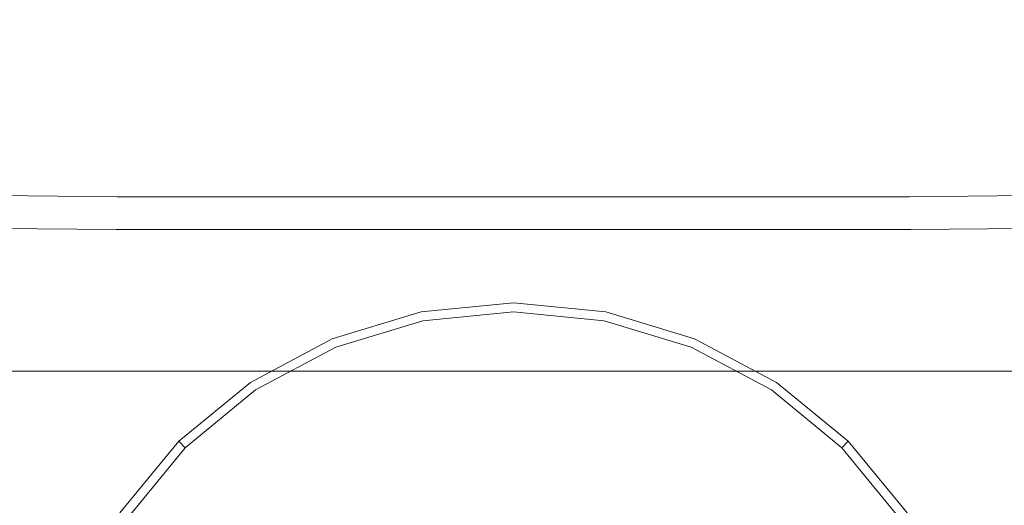
# Model space of a CAD drawing. Extents: x -65 to 65, y -63 to 0.
# Drawn here: x -4 to 4, y -39 to -35 of the extents above; entities that cross this region are included whole.
import ezdxf

# ---------------------------------------------------------------- set-up
doc = ezdxf.new("R2010")
doc.units = 0
doc.header["$LTSCALE"] = 500
doc.header["$MEASUREMENT"] = 0
doc.layers.add('FERRO_CHROM', color=7, linetype='Continuous')

msp = doc.modelspace()

# ---------------------------------------------------------------- linework, layer by layer
at = {"layer": 'FERRO_CHROM', "lineweight": 0}
for points, invisible_edges in [([(-10.001, -53.0894, -47.0542), (-10.001, -28.9894, -47.0813), (-3.4461, -28.9894, -47.274), (-3.4461, -53.0371, -47.2397)], 13), ([(-3.4349, -28.9894, -46.5093), (-9.9646, -28.9894, -46.3173), (-9.9646, -44.9614, -46.316), (-3.4349, -44.9614, -46.508)], 15), ([(-3.4461, -53.0371, -47.2397), (-3.4461, -28.9894, -47.274), (3.4461, -28.9894, -47.274), (3.4461, -53.0371, -47.2397)], 13), ([(3.4349, -28.9894, -46.5093), (-3.4349, -28.9894, -46.5093), (-3.4349, -44.9614, -46.508), (3.4349, -44.9614, -46.508)], 15), ([(9.9646, -28.9894, -46.3173), (3.4349, -28.9894, -46.5093), (3.4349, -44.9614, -46.508), (9.9646, -44.9614, -46.316)], 15), ([(3.4461, -53.0371, -47.2397), (3.4461, -28.9894, -47.274), (10.0009, -28.9894, -47.0813), (10.0009, -53.0894, -47.0542)], 13), ([(-4.7778, -31.5152, 40.8025), (-4.7778, -41.8816, 40.8025), (-3.7538, -41.8816, 41.6429), (-3.7538, -31.5152, 41.6429)], 12), ([(-3.7538, -31.5152, 30.4063), (-3.7538, -41.8816, 30.4063), (-4.7778, -41.8816, 31.2466), (-4.7778, -31.5152, 31.2466)], 7), ([(-3.7538, -31.5152, 41.6429), (-3.7538, -41.8816, 41.6429), (-2.5856, -41.8816, 42.2673), (-2.5856, -31.5152, 42.2673)], 13), ([(-2.5856, -31.5152, 29.7819), (-2.5856, -41.8816, 29.7819), (-3.7538, -41.8816, 30.4063), (-3.7538, -31.5152, 30.4063)], 7), ([(-2.5856, -31.5152, 42.2673), (-2.5856, -41.8816, 42.2673), (-1.318, -41.8816, 42.6518), (-1.318, -31.5152, 42.6518)], 13), ([(-1.3181, -31.5152, 29.3973), (-1.3181, -41.8816, 29.3973), (-2.5856, -41.8816, 29.7819), (-2.5856, -31.5152, 29.7819)], 7), ([(0.0002, -31.5152, 29.2675), (0.0002, -41.8816, 29.2675), (-1.3181, -41.8816, 29.3973), (-1.3181, -31.5152, 29.3973)], 7), ([(-1.318, -31.5152, 42.6518), (-1.318, -41.8816, 42.6518), (0.0002, -41.8816, 42.7816), (0.0002, -31.5152, 42.7816)], 13), ([(1.3184, -31.5152, 29.3973), (1.3184, -41.8816, 29.3973), (0.0002, -41.8816, 29.2675), (0.0002, -31.5152, 29.2675)], 7), ([(0.0002, -31.5152, 42.7816), (0.0002, -41.8816, 42.7816), (1.3184, -41.8816, 42.6518), (1.3184, -31.5152, 42.6518)], 13), ([(2.586, -31.5152, 29.7819), (2.586, -41.8816, 29.7819), (1.3184, -41.8816, 29.3973), (1.3184, -31.5152, 29.3973)], 7), ([(1.3184, -31.5152, 42.6518), (1.3184, -41.8816, 42.6518), (2.586, -41.8816, 42.2673), (2.586, -31.5152, 42.2673)], 13), ([(3.7542, -31.5152, 30.4063), (3.7542, -41.8816, 30.4063), (2.586, -41.8816, 29.7819), (2.586, -31.5152, 29.7819)], 15), ([(2.586, -31.5152, 42.2673), (2.586, -41.8816, 42.2673), (3.7542, -41.8816, 41.6428), (3.7542, -31.5152, 41.6428)], 13), ([(4.7781, -31.5152, 31.2466), (4.7781, -41.8816, 31.2466), (3.7542, -41.8816, 30.4063), (3.7542, -31.5152, 30.4063)], 14), ([(3.7542, -31.5152, 41.6428), (3.7542, -41.8816, 41.6428), (4.7781, -41.8816, 40.8025), (4.7781, -31.5152, 40.8025)], 13), ([(-3.421, -31.9336, -45.1744), (-3.0788, -35.2151, -43.4541), (-6.0393, -35.2151, -42.556), (-6.7106, -31.9336, -44.1765)], 15), ([(-6.7106, -31.9336, -11.7745), (-6.0393, -35.2151, -13.395), (-3.0788, -35.2151, -12.4969), (-3.421, -31.9336, -10.7766)], 15), ([(0.0001, -31.9336, -45.5113), (0.0001, -35.2151, -43.7573), (-3.0788, -35.2151, -43.4541), (-3.421, -31.9336, -45.1744)], 15), ([(-3.421, -31.9336, -10.7766), (-3.0788, -35.2151, -12.4969), (0.0001, -35.2151, -12.1937), (0.0001, -31.9336, -10.4397)], 15), ([(0.0001, -31.9336, -10.4397), (0.0001, -35.2151, -12.1937), (3.079, -35.2151, -12.4969), (3.4212, -31.9336, -10.7766)], 15), ([(3.4212, -31.9336, -45.1744), (3.079, -35.2151, -43.4541), (0.0001, -35.2151, -43.7573), (0.0001, -31.9336, -45.5113)], 15), ([(3.4212, -31.9336, -10.7766), (3.079, -35.2151, -12.4969), (6.0395, -35.2151, -13.395), (6.7108, -31.9336, -11.7745)], 15), ([(6.7108, -31.9336, -44.1765), (6.0395, -35.2151, -42.556), (3.079, -35.2151, -43.4541), (3.4212, -31.9336, -45.1744)], 15), ([(-3.0788, -35.2151, -43.4541), (-2.6183, -38.0913, -41.1389), (-5.136, -38.0913, -40.3752), (-6.0393, -35.2151, -42.556)], 15), ([(-6.0393, -35.2151, -13.395), (-5.136, -38.0913, -15.5758), (-2.6183, -38.0913, -14.812), (-3.0788, -35.2151, -12.4969)], 15), ([(0.0001, -35.2151, -43.7573), (0.0001, -38.0913, -41.3968), (-2.6183, -38.0913, -41.1389), (-3.0788, -35.2151, -43.4541)], 15), ([(-3.0788, -35.2151, -12.4969), (-2.6183, -38.0913, -14.812), (0.0001, -38.0913, -14.5541), (0.0001, -35.2151, -12.1937)], 15), ([(0.0001, -35.2151, -12.1937), (0.0001, -38.0913, -14.5541), (2.6185, -38.0913, -14.812), (3.079, -35.2151, -12.4969)], 15), ([(3.079, -35.2151, -43.4541), (2.6185, -38.0913, -41.1389), (0.0001, -38.0913, -41.3968), (0.0001, -35.2151, -43.7573)], 15), ([(3.079, -35.2151, -12.4969), (2.6185, -38.0913, -14.812), (5.1362, -38.0913, -15.5758), (6.0395, -35.2151, -13.395)], 15), ([(6.0395, -35.2151, -42.556), (5.1362, -38.0913, -40.3752), (2.6185, -38.0913, -41.1389), (3.079, -35.2151, -43.4541)], 15), ([(-3.4369, -36.5775, -7.5295), (-9.9712, -36.519, -7.6754), (-10.001, -36.8033, -6.966), (-3.4461, -36.8619, -6.8196)], 15), ([(-9.9712, -36.519, -7.6754), (-3.4369, -36.5775, -7.5295), (-3.4369, -44.9614, -7.5282), (-9.9712, -44.9614, -7.6741)], 10), ([(3.4369, -36.5775, -7.5295), (9.9712, -36.519, -7.6754), (9.9712, -44.9614, -7.6741), (3.4369, -44.9614, -7.5282)], 10), ([(9.9712, -36.519, -7.6754), (3.4369, -36.5775, -7.5295), (3.4461, -36.8619, -6.8196), (10.0009, -36.8033, -6.966)], 15), ([(3.4369, -36.5775, -7.5295), (-3.4369, -36.5775, -7.5295), (-3.4461, -36.8619, -6.8196), (3.4461, -36.8619, -6.8196)], 15), ([(-3.4369, -36.5775, -7.5295), (3.4369, -36.5775, -7.5295), (3.4369, -44.9614, -7.5282), (-3.4369, -44.9614, -7.5282)], 10), ([(-3.4461, -57.8015, -6.8196), (-3.4461, -36.8619, -6.8196), (-10.001, -36.8033, -6.966), (-10.001, -57.8015, -6.9773)], 13), ([(10.0009, -57.8015, -6.9773), (10.0009, -36.8033, -6.966), (3.4461, -36.8619, -6.8196), (3.4461, -57.8015, -6.8196)], 13), ([(3.4461, -57.8015, -6.8196), (3.4461, -36.8619, -6.8196), (-3.4461, -36.8619, -6.8196), (-3.4461, -57.8015, -6.8196)], 13), ([(-0.8011, -37.5765, -47.0631), (-0.7857, -37.6539, -47.2517), (-1.5414, -37.8831, -47.2517), (-1.5716, -37.8102, -47.0631)], 7), ([(0.0001, -37.4976, -47.0631), (0.0001, -37.5765, -47.2517), (-0.7857, -37.6539, -47.2517), (-0.8011, -37.5765, -47.0631)], 7), ([(0.0001, -37.5765, -47.2517), (0.0001, -37.8102, -47.4332), (-0.7402, -37.8831, -47.4332), (-0.7857, -37.6539, -47.2517)], 7), ([(0.8014, -37.5765, -47.0631), (0.786, -37.6539, -47.2517), (0.0001, -37.5765, -47.2517), (0.0001, -37.4976, -47.0631)], 7), ([(0.786, -37.6539, -47.2517), (0.7404, -37.8831, -47.4332), (0.0001, -37.8102, -47.4332), (0.0001, -37.5765, -47.2517)], 7), ([(1.5718, -37.8102, -47.0631), (1.5416, -37.8831, -47.2517), (0.786, -37.6539, -47.2517), (0.8014, -37.5765, -47.0631)], 7), ([(-0.7857, -37.6539, -47.2517), (-0.7402, -37.8831, -47.4332), (-1.452, -38.099, -47.4332), (-1.5414, -37.8831, -47.2517)], 7), ([(1.5416, -37.8831, -47.2517), (1.4522, -38.099, -47.4332), (0.7404, -37.8831, -47.4332), (0.786, -37.6539, -47.2517)], 7), ([(-1.5716, -37.8102, -47.0631), (-1.5414, -37.8831, -47.2517), (-2.2378, -38.2553, -47.2517), (-2.2817, -38.1897, -47.0631)], 5), ([(0.0001, -37.8102, -47.4332), (0.0001, -38.1897, -47.6004), (-0.6661, -38.2553, -47.6004), (-0.7402, -37.8831, -47.4332)], 15), ([(0.7404, -37.8831, -47.4332), (0.6663, -38.2553, -47.6004), (0.0001, -38.1897, -47.6004), (0.0001, -37.8102, -47.4332)], 15), ([(2.2819, -38.1897, -47.0631), (2.238, -38.2553, -47.2517), (1.5416, -37.8831, -47.2517), (1.5718, -37.8102, -47.0631)], 7), ([(-1.5414, -37.8831, -47.2517), (-1.452, -38.099, -47.4332), (-2.108, -38.4497, -47.4332), (-2.2378, -38.2553, -47.2517)], 15), ([(-0.7402, -37.8831, -47.4332), (-0.6661, -38.2553, -47.6004), (-1.3067, -38.4497, -47.6004), (-1.452, -38.099, -47.4332)], 15), ([(1.4522, -38.099, -47.4332), (1.3069, -38.4497, -47.6004), (0.6663, -38.2553, -47.6004), (0.7404, -37.8831, -47.4332)], 15), ([(2.238, -38.2553, -47.2517), (2.1082, -38.4497, -47.4332), (1.4522, -38.099, -47.4332), (1.5416, -37.8831, -47.2517)], 7), ([(-5.136, -38.0913, -40.3752), (-4.0353, -40.4518, -37.7179), (-5.8584, -40.4518, -36.7434), (-7.4564, -38.0913, -39.1349)], 7), ([(-7.4564, -38.0913, -16.816), (-5.8584, -40.4518, -19.2076), (-4.0353, -40.4518, -18.2331), (-5.136, -38.0913, -15.5758)], 7), ([(-2.6183, -38.0913, -41.1389), (-2.0571, -40.4518, -38.3179), (-4.0353, -40.4518, -37.7179), (-5.136, -38.0913, -40.3752)], 7), ([(-5.136, -38.0913, -15.5758), (-4.0353, -40.4518, -18.2331), (-2.0571, -40.4518, -17.633), (-2.6183, -38.0913, -14.812)], 7), ([(0.0001, -38.0913, -41.3968), (0.0001, -40.4518, -38.5206), (-2.0571, -40.4518, -38.3179), (-2.6183, -38.0913, -41.1389)], 7), ([(-2.6183, -38.0913, -14.812), (-2.0571, -40.4518, -17.633), (0.0001, -40.4518, -17.4304), (0.0001, -38.0913, -14.5541)], 7), ([(0.0001, -38.0913, -14.5541), (0.0001, -40.4518, -17.4304), (2.0573, -40.4518, -17.633), (2.6185, -38.0913, -14.812)], 7), ([(2.6185, -38.0913, -41.1389), (2.0573, -40.4518, -38.3179), (0.0001, -40.4518, -38.5206), (0.0001, -38.0913, -41.3968)], 7), ([(2.6185, -38.0913, -14.812), (2.0573, -40.4518, -17.633), (4.0355, -40.4518, -18.2331), (5.1362, -38.0913, -15.5758)], 7), ([(5.1362, -38.0913, -40.3752), (4.0355, -40.4518, -37.7179), (2.0573, -40.4518, -38.3179), (2.6185, -38.0913, -41.1389)], 7), ([(5.1362, -38.0913, -15.5758), (4.0355, -40.4518, -18.2331), (5.8586, -40.4518, -19.2076), (7.4566, -38.0913, -16.816)], 7), ([(7.4566, -38.0913, -39.1349), (5.8586, -40.4518, -36.7434), (4.0355, -40.4518, -37.7179), (5.1362, -38.0913, -40.3752)], 7), ([(-1.452, -38.099, -47.4332), (-1.3067, -38.4497, -47.6004), (-1.8971, -38.7652, -47.6004), (-2.108, -38.4497, -47.4332)], 15), ([(2.1082, -38.4497, -47.4332), (1.8973, -38.7652, -47.6004), (1.3069, -38.4497, -47.6004), (1.4522, -38.099, -47.4332)], 15), ([(-2.2817, -38.1897, -47.0631), (-2.2378, -38.2553, -47.2517), (-2.8482, -38.7563, -47.2517), (-2.904, -38.7005, -47.0631)], 3), ([(-2.2378, -38.2553, -47.2517), (-2.108, -38.4497, -47.4332), (-2.683, -38.9216, -47.4332), (-2.8482, -38.7563, -47.2517)], 7), ([(-0.6661, -38.2553, -47.6004), (-0.5665, -38.7563, -47.7469), (-1.1113, -38.9216, -47.7469), (-1.3067, -38.4497, -47.6004)], 15), ([(0.0001, -38.1897, -47.6004), (0.0001, -38.7005, -47.7469), (-0.5665, -38.7563, -47.7469), (-0.6661, -38.2553, -47.6004)], 15), ([(0.6663, -38.2553, -47.6004), (0.5667, -38.7563, -47.7469), (0.0001, -38.7005, -47.7469), (0.0001, -38.1897, -47.6004)], 15), ([(1.3069, -38.4497, -47.6004), (1.1115, -38.9216, -47.7469), (0.5667, -38.7563, -47.7469), (0.6663, -38.2553, -47.6004)], 15), ([(2.8484, -38.7563, -47.2517), (2.6832, -38.9216, -47.4332), (2.1082, -38.4497, -47.4332), (2.238, -38.2553, -47.2517)], 7), ([(2.9042, -38.7005, -47.0631), (2.8484, -38.7563, -47.2517), (2.238, -38.2553, -47.2517), (2.2819, -38.1897, -47.0631)], 7), ([(-2.108, -38.4497, -47.4332), (-1.8971, -38.7652, -47.6004), (-2.4146, -39.1899, -47.6004), (-2.683, -38.9216, -47.4332)], 15), ([(-1.3067, -38.4497, -47.6004), (-1.1113, -38.9216, -47.7469), (-1.6133, -39.1899, -47.7469), (-1.8971, -38.7652, -47.6004)], 15), ([(1.8973, -38.7652, -47.6004), (1.6136, -39.1899, -47.7469), (1.1115, -38.9216, -47.7469), (1.3069, -38.4497, -47.6004)], 15), ([(2.6832, -38.9216, -47.4332), (2.4148, -39.1899, -47.6004), (1.8973, -38.7652, -47.6004), (2.1082, -38.4497, -47.4332)], 15), ([(-2.904, -38.7005, -47.0631), (-2.8482, -38.7563, -47.2517), (-3.3492, -39.3667, -47.2517), (-3.4148, -39.3229, -47.0631)], 5), ([(-2.8482, -38.7563, -47.2517), (-2.683, -38.9216, -47.4332), (-3.1549, -39.4966, -47.4332), (-3.3492, -39.3667, -47.2517)], 15), ([(-1.8971, -38.7652, -47.6004), (-1.6133, -39.1899, -47.7469), (-2.0534, -39.5511, -47.7469), (-2.4146, -39.1899, -47.6004)], 15), ([(-0.5665, -38.7563, -47.7469), (-0.445, -39.3667, -47.8672), (-0.8731, -39.4966, -47.8672), (-1.1113, -38.9216, -47.7469)], 15), ([(0.0001, -38.7005, -47.7469), (0.0001, -39.3229, -47.8672), (-0.445, -39.3667, -47.8672), (-0.5665, -38.7563, -47.7469)], 15), ([(0.5667, -38.7563, -47.7469), (0.4453, -39.3667, -47.8672), (0.0001, -39.3229, -47.8672), (0.0001, -38.7005, -47.7469)], 15), ([(1.1115, -38.9216, -47.7469), (0.8733, -39.4966, -47.8672), (0.4453, -39.3667, -47.8672), (0.5667, -38.7563, -47.7469)], 15), ([(2.4148, -39.1899, -47.6004), (2.0536, -39.5511, -47.7469), (1.6136, -39.1899, -47.7469), (1.8973, -38.7652, -47.6004)], 15), ([(3.3494, -39.3667, -47.2517), (3.1551, -39.4966, -47.4332), (2.6832, -38.9216, -47.4332), (2.8484, -38.7563, -47.2517)], 7), ([(3.415, -39.3229, -47.0631), (3.3494, -39.3667, -47.2517), (2.8484, -38.7563, -47.2517), (2.9042, -38.7005, -47.0631)], 3), ([(-2.683, -38.9216, -47.4332), (-2.4146, -39.1899, -47.6004), (-2.8393, -39.7074, -47.6004), (-3.1549, -39.4966, -47.4332)], 15), ([(-1.1113, -38.9216, -47.7469), (-0.8731, -39.4966, -47.8672), (-1.2676, -39.7074, -47.8672), (-1.6133, -39.1899, -47.7469)], 15), ([(1.6136, -39.1899, -47.7469), (1.2678, -39.7074, -47.8672), (0.8733, -39.4966, -47.8672), (1.1115, -38.9216, -47.7469)], 15), ([(3.1551, -39.4966, -47.4332), (2.8395, -39.7074, -47.6004), (2.4148, -39.1899, -47.6004), (2.6832, -38.9216, -47.4332)], 15), ([(-2.4146, -39.1899, -47.6004), (-2.0534, -39.5511, -47.7469), (-2.4146, -39.9912, -47.7469), (-2.8393, -39.7074, -47.6004)], 15), ([(-1.6133, -39.1899, -47.7469), (-1.2676, -39.7074, -47.8672), (-1.6133, -39.9912, -47.8672), (-2.0534, -39.5511, -47.7469)], 15), ([(2.0536, -39.5511, -47.7469), (1.6136, -39.9912, -47.8672), (1.2678, -39.7074, -47.8672), (1.6136, -39.1899, -47.7469)], 15), ([(2.8395, -39.7074, -47.6004), (2.4148, -39.9912, -47.7469), (2.0536, -39.5511, -47.7469), (2.4148, -39.1899, -47.6004)], 15)]:
    msp.add_3dface(points, dxfattribs=dict(at, invisible_edges=invisible_edges))

doc.saveas('drawing.dxf')
